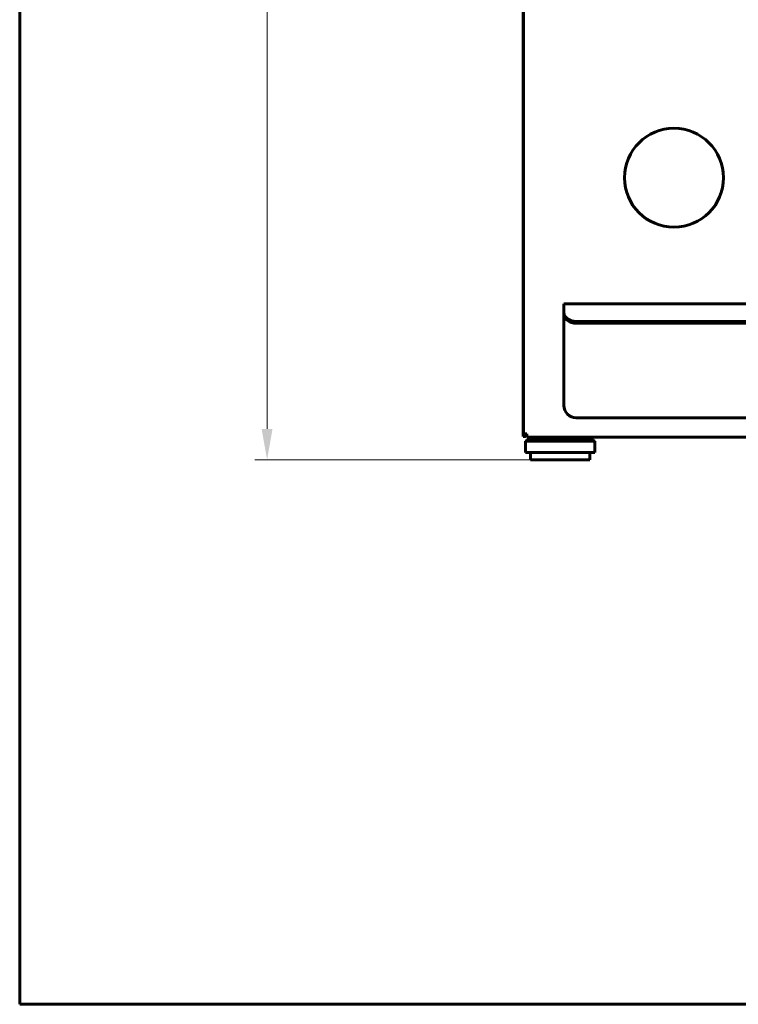
# Model space of a CAD drawing. Units: millimetres. Extents: x 50 to 2946, y 50 to 2050.
# Drawn here: x 50 to 340, y 50 to 448 of the extents above; entities that cross this region are included whole.
import ezdxf

# ---------------------------------------------------------------- set-up
doc = ezdxf.new("R2010")
doc.units = ezdxf.units.MM
doc.header["$LTSCALE"] = 5
doc.layers.add('実線', color=3, linetype='Continuous', lineweight=60)
doc.layers.add('寸法', color=2, linetype='Continuous', lineweight=20)
doc.styles.get("Standard").update_dxf_attribs({"font": 'ISOCP.SHX', "bigfont": 'EXTFONT.SHX'})
doc.dimstyles.new('DES$0', dxfattribs={"dimtxt": 3.5, "dimasz": 2.5, "dimexe": 1, "dimexo": 0, "dimgap": 1.5, "dimtad": 3, "dimdsep": 46, "dimtxsty": 'STANDARD', "dimblk": '_ACMFILLED20', "dimcen": 0, "dimclrd": 2, "dimclre": 2, "dimclrt": 6, "dimazin": 2, "dimtp": 0.1, "dimtm": 0.1, "dimtfac": 0.71, "dimtmove": 0, "dimatfit": 3, "dimldrblk": '_ACMFILLED20', "dimfxl": 1, "dimlwd": -1, "dimlwe": -1, "dimarcsym": 0})

# ---------------------------------------------------------------- blocks, each defined once
blk = doc.blocks.new('_ACMFILLED20')
at = {"color": 0}
blk.add_trace([(-1, -0.176), (-1, 0.176), (0, 0)], dxfattribs=at)
blk = doc.blocks.new('*D15')
at = {"layer": 'Defpoints', "color": 0}
for p in [(150, 823.51), (322.48, 823.51), (256.48, 269.96)]:
    blk.add_point(p, dxfattribs=at)
at = {"layer": '寸法', "color": 2, "linetype": 'ByBlock'}
for p, q in [((322.48, 823.51), (145, 823.51)), ((150, 282.46), (150, 811.01)), ((256.48, 269.96), (145, 269.96))]:
    blk.add_line(p, q, dxfattribs=at)
at = {"layer": '寸法', "color": 2, "xscale": 12.5, "yscale": 12.5, "zscale": 12.5}
for p, rotation in [((150, 823.51), 90), ((150, 269.96), 270)]:
    blk.add_blockref('_ACMFILLED20', p, dxfattribs=dict(at, rotation=rotation))
at = {"layer": '寸法', "color": 6, "insert": (133.75, 546.73), "char_height": 17.5, "attachment_point": 5, "rotation": 90}
blk.add_mtext('555', dxfattribs=at)

msp = doc.modelspace()

# ---------------------------------------------------------------- linework, layer by layer
at = {"layer": '実線'}
for p, q in [((50, 2050), (50, 50)), ((253.476, 455.962), (253.476, 279.462)), ((253.676, 280.462), (253.676, 455.962)), ((269.976, 332.376), (269.976, 332.962)), ((684.976, 332.962), (269.976, 332.962)), ((269.976, 329.427), (269.976, 332.376)), ((269.976, 328.719), (269.976, 329.427)), ((269.976, 328.719), (269.976, 291.962)), ((679.976, 325.891), (274.976, 325.891)), ((679.976, 325.184), (274.976, 325.184)), ((274.976, 286.962), (679.976, 286.962)), ((254.476, 279.462), (253.476, 279.462)), ((254.976, 280.462), (253.676, 280.462)), ((254.476, 279.773), (254.476, 279.462)), ((254.976, 280.462), (254.976, 279.162)), ((699.976, 279.162), (254.976, 279.162)), ((261.676, 279.162), (261.476, 277.962)), ((275.276, 279.162), (275.476, 277.962)), ((254.976, 277.962), (254.476, 277.462)), ((282.476, 277.462), (254.476, 277.462)), ((254.476, 277.462), (254.476, 272.962)), ((281.976, 277.962), (254.976, 277.962)), ((281.976, 277.962), (282.476, 277.462)), ((282.476, 277.462), (282.476, 272.962)), ((254.476, 272.962), (282.476, 272.962)), ((256.476, 272.962), (256.476, 269.962)), ((280.476, 272.962), (280.476, 269.962)), ((256.476, 269.962), (280.476, 269.962)), ((50, 50), (2920, 50))]:
    msp.add_line(p, q, dxfattribs=at)
msp.add_circle((314.476, 383.962), 20, dxfattribs=at)
for centre, radius, start, end in [((274.976, 291.962), 5, 180, 270), ((256.076, 281.562), 2.4, 207.27961, 242.72039), ((256.076, 281.562), 1.6, 223.43254, 226.56746)]:
    msp.add_arc(centre, radius, start, end, dxfattribs=at)
for centre in [(274.976, 329.427), (274.976, 328.719)]:
    msp.add_ellipse(centre, major_axis=(-5, 0), ratio=0.7071068, start_param=0, end_param=1.5707963, dxfattribs=at)

# ---------------------------------------------------------------- dimensions: what is measured, and where the dimension line sits
at = {"layer": '寸法'}
dim = msp.add_linear_dim(base=(150, 823.505), p1=(256.476, 269.962), p2=(322.476, 823.505), angle=90, text='555', dimstyle='DES$0', override={"dimscale": 5, "dimdec": 0, "dimtdec": 3}, dxfattribs=at)
dim.commit()
dim.dimension.update_dxf_attribs({"geometry": '*D15', "text_midpoint": (133.75, 546.734)})

doc.saveas('drawing.dxf')
